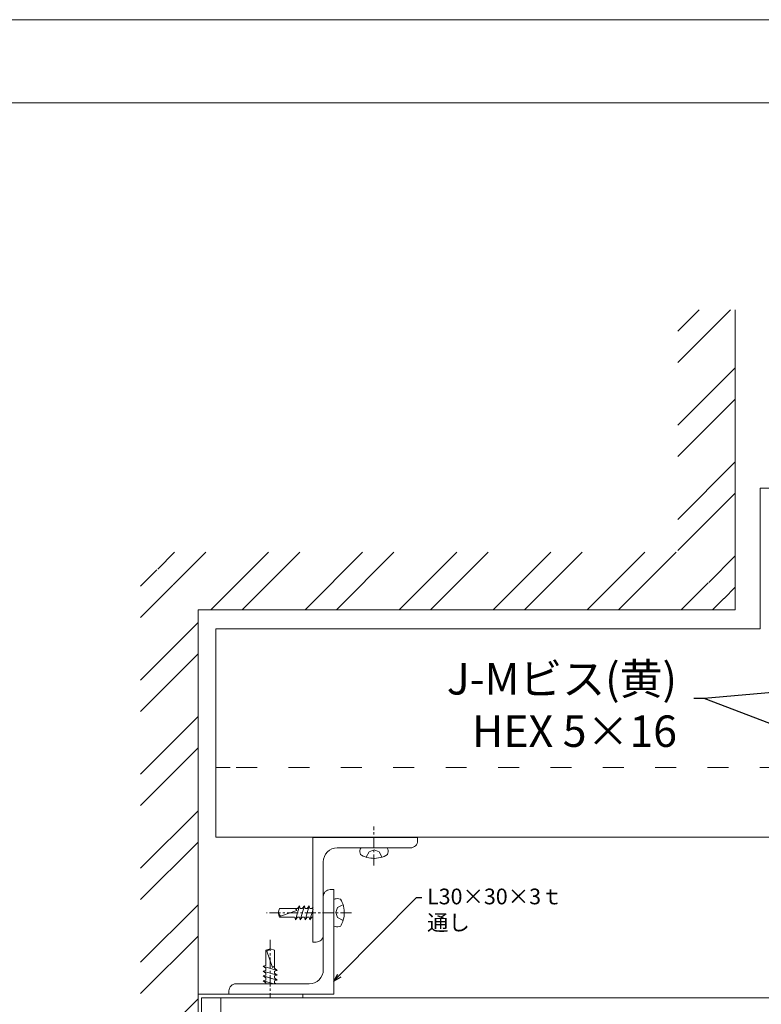
# Model space of a CAD drawing. Units: millimetres. Extents: x -1687 to 1664, y 7655 to 10228.
# Drawn here: x -480 to -268, y 8674 to 8956 of the extents above; entities that cross this region are included whole.
import ezdxf
from ezdxf import colors
from ezdxf.entities.mleader import LeaderData, LeaderLine
from ezdxf.math import Vec2, Vec3

# ---------------------------------------------------------------- set-up
doc = ezdxf.new("R2010")
doc.units = ezdxf.units.MM
doc.linetypes.add('ACAD_ISO03W100', pattern=[30, 12, -18])
doc.linetypes.add('CENTER', pattern=[50.8, 31.75, -6.35, 6.35, -6.35])
doc.layers.get('0').update_dxf_attribs({"lineweight": 18})
for name, color, linetype, lineweight in [('ボーダー', 5, 'Continuous', 18), ('モリソンスパンドレル', 151, 'Continuous', 18), ('下地', 7, 'Continuous', 9), ('図枠 3', 61, 'Continuous', 15), ('基準線', 1, 'CENTER', 9), ('寸法', 4, 'Continuous', 9), ('躯体', 254, 'Continuous', 15)]:
    doc.layers.add(name, color=color, linetype=linetype, lineweight=lineweight)
doc.styles.add('明朝', font='MS Mincho.ttf')
pattern_1 = [(45, (-1634.508, 8979.265), (-13.47038, 13.47038), []), (45, (-1625.528, 8979.265), (-13.47038, 13.47038), [])]

# ---------------------------------------------------------------- blocks, each defined once
blk = doc.blocks.new('_Open30')
at = {"color": 0, "linetype": 'ByBlock', "lineweight": -2}
for p, q in [((-1, 0.268), (0, 0)), ((0, 0), (-1, -0.268)), ((0, 0), (-1, 0))]:
    blk.add_line(p, q, dxfattribs=at)

msp = doc.modelspace()

# ---------------------------------------------------------------- hatches: boundary and pattern name
at = {"layer": '躯体', "ltscale": 0.3}
h = msp.add_hatch(dxfattribs=at)
h.set_pattern_fill('ANSI32', color=256, scale=2)
h.set_pattern_definition(pattern_1)
h.paths.add_polyline_path([(-275.48, 8873.15), (-291.97, 8873.15), (-291.97, 8804.15), (-275.48, 8787.19)])
h = msp.add_hatch(dxfattribs=at)
h.set_pattern_fill('ANSI32', color=256, scale=2)
h.set_pattern_definition(pattern_1)
h.paths.add_polyline_path([(-429.33, 8787.19), (-445.83, 8803.23), (-445.83, 8586.49), (-429.33, 8586.49)])
h = msp.add_hatch(dxfattribs=at)
h.set_pattern_fill('ANSI32', color=256, scale=2)
h.set_pattern_definition(pattern_1)
h.paths.add_polyline_path([(-429.33, 8787.19), (-445.67, 8803.69), (-291.97, 8803.69), (-275.48, 8787.19)])

# ---------------------------------------------------------------- linework, layer by layer
at = {"layer": 'ボーダー', "linetype": 'Continuous', "ltscale": 0.3}
for p, q in [((-429.33, 8658.53), (-429.33, 8677.03)), ((-429.33, 8677.03), (-399.33, 8677.03)), ((-428.33, 8676.03), (-428.33, 8659.53)), ((-428.33, 8676.03), (-399.33, 8676.03)), ((-399.33, 8677.03), (-399.33, 8676.03))]:
    msp.add_line(p, q, dxfattribs=at)
at = {"layer": 'モリソンスパンドレル', "ltscale": 0.5}
for p, q in [((-135.53, 8676.03), (-422.83, 8676.03)), ((-422.83, 8676.03), (-422.83, 8663.03))]:
    msp.add_line(p, q, dxfattribs=at)
at = {"layer": '下地', "ltscale": 0.5}
for p, q in [((-268.36, 8822.03), (-247.43, 8822.03)), ((-268.36, 8822.03), (-268.36, 8781.73)), ((-424.22, 8781.73), (-424.22, 8722.03)), ((-268.36, 8781.73), (-424.22, 8781.73)), ((-246.81, 8722.03), (-424.22, 8722.03))]:
    msp.add_line(p, q, dxfattribs=at)
at = {"layer": '下地', "linetype": 'ACAD_ISO03W100', "ltscale": 0.5}
for p in [(-247.43, 8742.03), (-420.17, 8742.03)]:
    msp.add_line(p, (-424.22, 8742.03), dxfattribs=at)
at = {"layer": '下地'}
for p, q in [((-382.8, 8719), (-375.16, 8719)), ((-390.49, 8696.56), (-390.49, 8704.2)), ((-406.06, 8701.62), (-406.45, 8700.37)), ((-406.05, 8701.62), (-400.89, 8701.62)), ((-405.75, 8699.45), (-401.07, 8701.01)), ((-401.49, 8698.37), (-400.29, 8702.37)), ((-401.07, 8701.01), (-401.45, 8701.62)), ((-400.29, 8702.37), (-400.88, 8701.62)), ((-400.1, 8701.62), (-400.29, 8702.37)), ((-400.1, 8698.37), (-398.91, 8702.37)), ((-400.1, 8701.62), (-399.49, 8701.62)), ((-398.91, 8702.37), (-399.49, 8701.62)), ((-398.72, 8701.62), (-398.91, 8702.37)), ((-398.72, 8698.37), (-397.52, 8702.37)), ((-398.72, 8701.62), (-398.11, 8701.62)), ((-397.52, 8702.37), (-398.11, 8701.62)), ((-397.34, 8701.62), (-397.52, 8702.37)), ((-397.34, 8701.62), (-396.73, 8701.62)), ((-397.34, 8698.37), (-396.43, 8701.41)), ((-396.43, 8702.01), (-396.73, 8701.62)), ((-406.05, 8699.12), (-406.45, 8700.37)), ((-405.75, 8699.45), (-406.45, 8700.37)), ((-406.05, 8699.12), (-401.69, 8699.12)), ((-401.49, 8698.37), (-401.67, 8699.12)), ((-401.49, 8698.37), (-400.9, 8699.12)), ((-400.9, 8699.12), (-400.29, 8699.12)), ((-400.1, 8698.37), (-400.29, 8699.12)), ((-400.1, 8698.37), (-399.52, 8699.12)), ((-399.52, 8699.12), (-398.91, 8699.12)), ((-398.72, 8698.37), (-398.91, 8699.12)), ((-398.72, 8698.37), (-398.13, 8699.12)), ((-398.13, 8699.12), (-397.53, 8699.12)), ((-397.34, 8698.37), (-397.53, 8699.12)), ((-397.34, 8698.37), (-396.75, 8699.12)), ((-396.75, 8699.12), (-396.43, 8699.12)), ((-409.93, 8689.65), (-408.68, 8690.05)), ((-409.93, 8689.65), (-409.93, 8685.29)), ((-409.61, 8689.34), (-408.68, 8690.05)), ((-407.43, 8689.66), (-408.68, 8690.05)), ((-407.43, 8689.65), (-407.43, 8684.49)), ((-409.61, 8689.34), (-408.04, 8684.67)), ((-410.68, 8685.08), (-409.93, 8685.27)), ((-410.68, 8685.08), (-406.68, 8683.89)), ((-410.68, 8685.08), (-409.93, 8684.5)), ((-410.68, 8683.7), (-409.93, 8683.89)), ((-409.93, 8684.5), (-409.93, 8683.89)), ((-408.04, 8684.67), (-407.43, 8685.05)), ((-406.68, 8683.89), (-407.43, 8684.48)), ((-407.43, 8683.7), (-406.68, 8683.89)), ((-410.68, 8683.7), (-409.93, 8683.11)), ((-410.68, 8683.7), (-406.68, 8682.51)), ((-410.68, 8682.32), (-409.93, 8682.51)), ((-410.68, 8682.32), (-409.93, 8681.73)), ((-410.68, 8682.32), (-406.68, 8681.12)), ((-410.68, 8680.93), (-409.93, 8681.12)), ((-409.93, 8683.11), (-409.93, 8682.51)), ((-409.93, 8681.73), (-409.93, 8681.12)), ((-407.43, 8683.7), (-407.43, 8683.09)), ((-406.68, 8682.51), (-407.43, 8683.09)), ((-407.43, 8682.32), (-406.68, 8682.51)), ((-407.43, 8682.32), (-407.43, 8681.71)), ((-406.68, 8681.12), (-407.43, 8681.71)), ((-407.43, 8680.93), (-406.68, 8681.12)), ((-410.68, 8680.93), (-409.93, 8680.35)), ((-410.68, 8680.93), (-407.64, 8680.03)), ((-409.93, 8680.35), (-409.93, 8680.03)), ((-407.43, 8680.93), (-407.43, 8680.33)), ((-407.05, 8680.03), (-407.43, 8680.33))]:
    msp.add_line(p, q, dxfattribs=at)
for points in [[(-396.49, 8722), (-396.49, 8692), (-395.49, 8692, 0.414214), (-393.49, 8694), (-393.49, 8715, -0.414214), (-389.49, 8719), (-368.49, 8719, 0.414214), (-366.49, 8721), (-366.49, 8722), (-396.49, 8722)], [(-390.49, 8677.03), (-420.49, 8677.03), (-420.49, 8678.03, -0.414214), (-418.49, 8680.03), (-397.49, 8680.03, 0.414214), (-393.49, 8684.03), (-393.49, 8705.03, -0.414214), (-391.49, 8707.03), (-390.49, 8707.03), (-390.49, 8677.03)]]:
    msp.add_lwpolyline(points, format="xyb", dxfattribs=at)
for points in [[(-382.84, 8717.07), (-382.95, 8717.44), (-383, 8717.81), (-382.99, 8718.2), (-382.91, 8718.57), (-382.78, 8718.94), (-382.75, 8718.99)], [(-381.21, 8716.29), (-380.38, 8717.89), (-378.94, 8718.4), (-377.49, 8717.89), (-376.69, 8716.42)], [(-375.16, 8719), (-375.03, 8718.64), (-374.94, 8718.26), (-374.93, 8717.87), (-374.98, 8717.5), (-375.09, 8717.14), (-375.11, 8717.05)], [(-375.08, 8717.06), (-375.56, 8716.79), (-376.06, 8716.55), (-376.58, 8716.35), (-377.11, 8716.2), (-377.66, 8716.09), (-378.21, 8716.01), (-378.78, 8715.97), (-379.35, 8715.99), (-379.9, 8716.04), (-380.45, 8716.14), (-381, 8716.26), (-381.53, 8716.44), (-382.04, 8716.65), (-382.53, 8716.91), (-382.86, 8717.1)], [(-390.49, 8704.2), (-390.13, 8704.34), (-389.75, 8704.42), (-389.36, 8704.44), (-388.99, 8704.39), (-388.63, 8704.27), (-388.54, 8704.25)], [(-388.55, 8704.29), (-388.28, 8703.8), (-388.04, 8703.3), (-387.84, 8702.79), (-387.69, 8702.25), (-387.58, 8701.7), (-387.5, 8701.15), (-387.46, 8700.59), (-387.48, 8700.01), (-387.53, 8699.46), (-387.63, 8698.91), (-387.75, 8698.36), (-387.93, 8697.84), (-388.14, 8697.32), (-388.4, 8696.84), (-388.59, 8696.5)], [(-387.78, 8698.15), (-389.38, 8698.99), (-389.89, 8700.42), (-389.38, 8701.87), (-387.91, 8702.67)], [(-388.56, 8696.52), (-388.93, 8696.41), (-389.3, 8696.36), (-389.69, 8696.37), (-390.06, 8696.45), (-390.43, 8696.59), (-390.48, 8696.61)]]:
    msp.add_lwpolyline(points, dxfattribs=at)
at = {"layer": '図枠 3', "ltscale": 0.25}
for p, q in [((-11.65, 8956.29), (-1471.65, 8956.29)), ((-11.65, 8932.51), (-1471.65, 8932.51))]:
    msp.add_line(p, q, dxfattribs=at)
at = {"layer": '基準線', "ltscale": 0.1}
for p, q in [((-378.99, 8713.93), (-378.99, 8725.1)), ((-385.42, 8700.37), (-409.74, 8700.37)), ((-408.68, 8692.63), (-408.68, 8675.99))]:
    msp.add_line(p, q, dxfattribs=at)
at = {"layer": '躯体', "ltscale": 0.5}
for p, q in [((-275.48, 8787.19), (-275.48, 8873.15)), ((-429.33, 8787.19), (-275.48, 8787.19))]:
    msp.add_line(p, q, dxfattribs=at)
at = {"layer": '躯体', "ltscale": 0.3}
msp.add_line((-429.33, 8787.19), (-429.33, 8586.49), dxfattribs=at)

# ---------------------------------------------------------------- leaders
at = {"layer": '寸法', "ltscale": 0.5}
ml = msp.add_multileader_mtext('Standard', dxfattribs=at)
ml.set_content('J-Mビス(黄)\\PHEX 5×16', color=256, style='明朝')
ml.set_leader_properties()
ml.set_arrow_properties(name='OPEN30')
ml.build(insert=Vec2(0, 0))
ml.multileader.update_dxf_attribs({"dogleg_length": 1, "arrow_head_size": 4.5, "scale": 3})
ctx = ml.context
ctx.base_point, ctx.scale, ctx.char_height, ctx.arrow_head_size, ctx.landing_gap_size, ctx.plane_origin = Vec3(-364.25, 8767.39), 3, 9, 4.5, 3, Vec3(-224.89, 8791.69)
ctx.text_align_type = 2
ctx.mtext.insert, ctx.mtext.alignment, ctx.mtext.flow_direction = Vec3(-292.19, 8771.92), 3, 5
ml = msp.add_multileader_mtext('Standard', dxfattribs=at)
ml.set_content('', color=256, style='明朝')
ml.set_leader_properties()
ml.set_arrow_properties(name='OPEN30')
ml.build(insert=Vec2(0, 0))
ml.multileader.update_dxf_attribs({"dogleg_length": 1, "arrow_head_size": 4.5, "scale": 3})
ctx = ml.context
ctx.base_point, ctx.scale, ctx.char_height, ctx.arrow_head_size, ctx.landing_gap_size, ctx.plane_origin = Vec3(-293.39, 8761.75), 3, 9, 4.5, 3, Vec3(-226.41, 8742.76)
ctx.text_align_type = 2
notes = []
notes.append((ctx, [(0, (1, 1, 0), (-284.39, 8761.75), (-1, 0), 3, [(0, [(-234.51, 8742.76)], 0, []), (1, [(-234.46, 8766.29)], 0, [])])]))
ctx.mtext.insert, ctx.mtext.alignment, ctx.mtext.flow_direction = Vec3(-290.39, 8766.25), 3, 5
ml = msp.add_multileader_mtext('Standard', dxfattribs=at)
ml.set_content('L30×30×3{\\fMS PGothic|b0|i0|c128|p50;ｔ}\\P{\\fMS PGothic|b0|i0|c128|p50;通し}', color=256, style='明朝')
ml.set_leader_properties()
ml.set_arrow_properties(name='OPEN30')
ml.build(insert=Vec2(0, 0))
ml.multileader.update_dxf_attribs({"dogleg_length": 1, "arrow_head_size": 2.25, "scale": 1.5})
ctx = ml.context
ctx.base_point, ctx.scale, ctx.char_height, ctx.arrow_head_size, ctx.landing_gap_size, ctx.plane_origin = Vec3(-365.27, 8704.78), 1.5, 4.5, 2.25, 1.5, Vec3(-388.92, 8694.06)
notes.append((ctx, [(0, (1, 1, 0), (-366.77, 8704.78), (1, 0), 1.5, [(0, [(-390.49, 8680.8)], 0, [])])]))
ctx.mtext.insert, ctx.mtext.flow_direction = Vec3(-363.77, 8707.31), 5
ml = msp.add_multileader_mtext('Standard', dxfattribs=at)
ml.set_content('ダブル野縁\u3000\\PCW-25(JIS品)', color=256, style='明朝')
ml.set_leader_properties()
ml.set_arrow_properties(name='OPEN30')
ml.build(insert=Vec2(0, 0))
ml.multileader.update_dxf_attribs({"dogleg_length": 1, "arrow_head_size": 4.5, "scale": 3})
ctx = ml.context
ctx.base_point, ctx.scale, ctx.char_height, ctx.arrow_head_size, ctx.landing_gap_size, ctx.plane_origin = Vec3(-338.23, 8641.48), 3, 9, 4.5, 3, Vec3(-214.06, 8677.03)
ctx.text_align_type = 2
notes.append((ctx, [(1, (1, 1, 0), (-253.52, 8641.48), (-1, 0), 3, [(0, [(-249.99, 8677.03)], 0, [])])]))
ctx.mtext.insert, ctx.mtext.alignment, ctx.mtext.flow_direction = Vec3(-259.52, 8646.7), 3, 5
for ctx, leaders in notes:
    for number, flags, end, landing, length, lines in leaders:
        leader = LeaderData()
        leader.index, (leader.has_last_leader_line, leader.has_dogleg_vector, leader.attachment_direction) = number, flags
        leader.last_leader_point, leader.dogleg_vector, leader.dogleg_length = Vec3(end), Vec3(landing), length
        for number, points, colour, breaks in lines:
            line = LeaderLine()
            line.index, line.vertices, line.color, line.breaks = number, Vec3.list(points), colors.encode_raw_color(colour), breaks
            leader.lines.append(line)
        ctx.leaders.append(leader)

doc.saveas('drawing.dxf')
